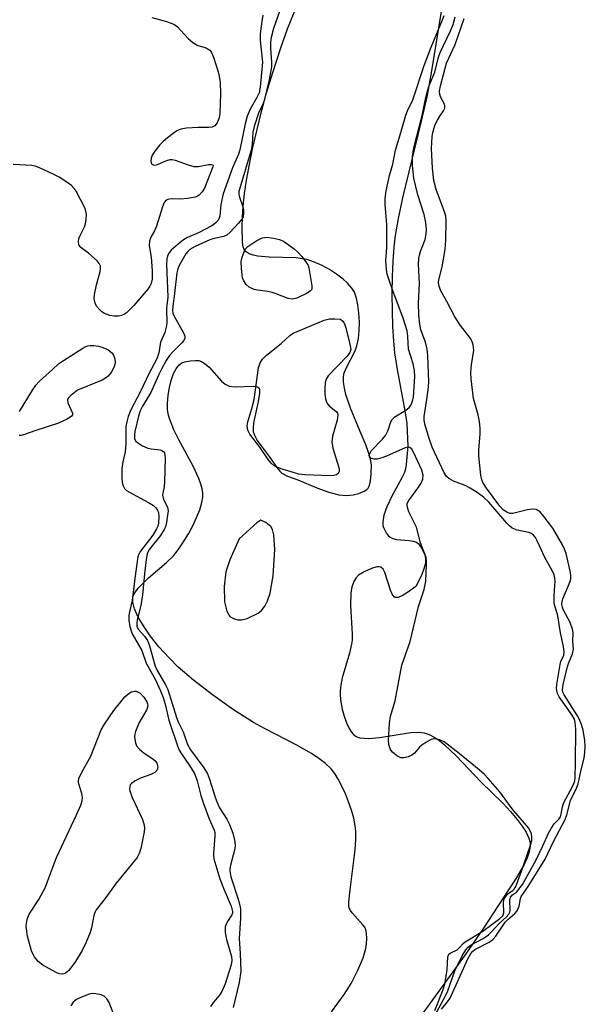
# Model space of a CAD drawing. Units: inches. Extents: x 1303761 to 1309762, y 509449 to 513450.
# Drawn here: x 1304399 to 1304539, y 510632 to 510875 of the extents above; entities that cross this region are included whole.
import ezdxf

# ---------------------------------------------------------------- set-up
doc = ezdxf.new("R2010")
doc.units = ezdxf.units.IN
doc.header["$MEASUREMENT"] = 0
for name, color, linetype in [('HYDRO-Stream Poly Centerlines', 142, 'Continuous'), ('HYDRO-Water Body', 4, 'Continuous'), ('Undefined', 1, 'Continuous')]:
    doc.layers.add(name, color=color, linetype=linetype)

msp = doc.modelspace()

# ---------------------------------------------------------------- linework, layer by layer
at = {"layer": 'HYDRO-Stream Poly Centerlines'}
for points in [[(1304503.71, 510880.61), (1304500.69, 510862.35), (1304499.61, 510856.4), (1304498.26, 510850.35), (1304493.65, 510831.36), (1304492.56, 510826.26), (1304491.84, 510822.04), (1304491.52, 510819.23), (1304491.26, 510815.73), (1304491.09, 510811.94), (1304491.01, 510807.64), (1304491.04, 510803.33), (1304491.16, 510799.49), (1304491.38, 510795.92), (1304491.67, 510793), (1304492.31, 510788.92), (1304494.24, 510778.67), (1304494.7, 510775.5), (1304494.97, 510769.88), (1304494.54, 510765.37), (1304494.37, 510764.31), (1304494.11, 510763.41), (1304493.46, 510762.03), (1304491.01, 510757.51), (1304489.78, 510754.85), (1304489.03, 510752.8), (1304488.72, 510751.18), (1304488.76, 510750.31), (1304488.9, 510749.81), (1304489.61, 510748.47), (1304490.08, 510747.82), (1304490.54, 510747.35), (1304491.21, 510747.02), (1304492.11, 510746.83), (1304495.3, 510746.56), (1304496.29, 510746.4), (1304497.1, 510746.12), (1304497.51, 510745.85), (1304498.12, 510745.1), (1304498.7, 510744.07), (1304499.14, 510742.97), (1304499.36, 510742.03), (1304499.32, 510740.98), (1304498.94, 510739.51), (1304498.29, 510737.9), (1304496.96, 510735.19), (1304494.83, 510733.66), (1304493.55, 510732.88), (1304492.47, 510732.44), (1304491.85, 510732.42), (1304491.53, 510732.62), (1304491.09, 510733.27), (1304490.69, 510734.25), (1304489.28, 510738.6), (1304488.82, 510739.46), (1304488.29, 510739.94), (1304487.85, 510740.04), (1304487.29, 510740), (1304485.94, 510739.62), (1304484.17, 510738.81), (1304482.76, 510737.94), (1304482.06, 510737.25), (1304481.54, 510736.38), (1304481.1, 510735.05), (1304480.86, 510733.53), (1304480.78, 510730.44), (1304481.16, 510723.41), (1304481.13, 510721.92), (1304481.02, 510720.87), (1304480.5, 510718.67), (1304478.72, 510712.55), (1304478.32, 510710.72), (1304478.16, 510709.35), (1304478.18, 510708.21), (1304478.37, 510706.59), (1304478.72, 510704.83), (1304479.21, 510703.07), (1304479.8, 510701.4), (1304480.34, 510700.21), (1304480.91, 510699.23), (1304481.51, 510698.5), (1304482.19, 510698.03), (1304483.06, 510697.74), (1304484.1, 510697.59), (1304485.27, 510697.57), (1304487.91, 510697.82), (1304495.67, 510699.03), (1304497.49, 510699.13), (1304499.01, 510698.98), (1304500.22, 510698.57), (1304501.47, 510697.91), (1304502.75, 510697.03), (1304504.03, 510695.99), (1304506.92, 510693.23), (1304512.99, 510686.82), (1304518.52, 510681.43), (1304520.36, 510679.47), (1304522.05, 510677.49), (1304523.27, 510675.87), (1304524.25, 510674.32), (1304524.93, 510672.86), (1304525.2, 510671.78), (1304525.22, 510670.82), (1304524.97, 510669.47), (1304524.45, 510667.98), (1304523.72, 510666.39), (1304521.62, 510662.73), (1304517.26, 510656.06), (1304513.7, 510650.59), (1304509.12, 510643.97), (1304491.91, 510620.2)], [(1304476.02, 510629.89), (1304479.2, 510634.19), (1304480.88, 510636.92), (1304482.61, 510640.23), (1304483.89, 510643.22), (1304484.58, 510645.55), (1304484.73, 510646.69), (1304484.8, 510648.06), (1304484.73, 510649.39), (1304484.57, 510650.2), (1304484.28, 510650.82), (1304483.84, 510651.45), (1304481.17, 510654.4), (1304480.74, 510655.01), (1304480.46, 510655.59), (1304480.36, 510656.1), (1304480.34, 510657.05), (1304480.64, 510660.06), (1304481.93, 510670.02), (1304482.11, 510672.46), (1304482.1, 510674.58), (1304481.94, 510675.96), (1304481.55, 510677.81), (1304480.99, 510679.8), (1304480.3, 510681.85), (1304479.5, 510683.86), (1304478.64, 510685.77), (1304477.74, 510687.48), (1304476.86, 510688.9), (1304475.95, 510690.03), (1304474.56, 510691.35), (1304472.91, 510692.62), (1304471.06, 510693.86), (1304467.32, 510696), (1304459.5, 510699.99), (1304456.74, 510701.51), (1304451.83, 510704.68), (1304446.63, 510708.35), (1304441.89, 510712), (1304438.1, 510715.24), (1304435.84, 510717.49), (1304433.35, 510720.26), (1304431.19, 510722.98), (1304429.49, 510725.4), (1304428.11, 510727.76), (1304427.29, 510729.65), (1304426.87, 510731.33), (1304426.91, 510732.53), (1304427.07, 510733.05), (1304427.53, 510733.88), (1304428.21, 510734.77), (1304429.07, 510735.69), (1304430.77, 510737.28), (1304435.19, 510741.08), (1304436.93, 510742.79), (1304438.1, 510744.23), (1304439.29, 510745.94), (1304440.64, 510748.17), (1304441.72, 510750.19), (1304442.66, 510752.21), (1304443.42, 510754.17), (1304443.94, 510755.98), (1304444.16, 510757.32), (1304444.16, 510758.3), (1304444.02, 510759.35), (1304443.73, 510760.46), (1304443.22, 510761.91), (1304441.79, 510764.98), (1304438.26, 510771.44), (1304437, 510773.99), (1304435.93, 510776.73), (1304435.63, 510777.88), (1304435.46, 510778.98), (1304435.43, 510780.46), (1304435.6, 510782.54), (1304435.91, 510784.39), (1304436.37, 510786.2), (1304436.97, 510787.87), (1304437.56, 510789.02), (1304438.23, 510789.92), (1304438.98, 510790.53), (1304439.72, 510790.81), (1304441.04, 510791.06), (1304442.41, 510791.15), (1304443.25, 510791.1), (1304443.88, 510790.9), (1304444.81, 510790.3), (1304445.73, 510789.44), (1304448.81, 510786.02), (1304449.75, 510785.25), (1304450.71, 510784.78), (1304452.25, 510784.63), (1304456.7, 510784.78), (1304457.73, 510784.59), (1304458.15, 510784.24), (1304458.25, 510783.83), (1304458.21, 510782.91), (1304457.79, 510780.52), (1304456.77, 510775.71), (1304456.64, 510774.48), (1304456.69, 510773.44), (1304456.96, 510772.59), (1304457.66, 510771.32), (1304460.61, 510767.31), (1304462.49, 510764.61), (1304463.28, 510763.68), (1304463.78, 510763.22), (1304465.14, 510762.51), (1304467.69, 510761.56), (1304472.42, 510759.6), (1304475.37, 510758.52), (1304477.86, 510757.87), (1304479.79, 510757.68), (1304481.38, 510757.87), (1304482.83, 510758.23), (1304484.12, 510758.73), (1304484.81, 510759.18), (1304485.12, 510759.54), (1304485.36, 510760.04), (1304485.71, 510761.28), (1304485.91, 510763.08), (1304485.92, 510765.32), (1304485.71, 510766.73), (1304485.25, 510768.31), (1304484.53, 510770.27), (1304483.17, 510773.52), (1304480.79, 510779.3), (1304479.64, 510782.68), (1304479.24, 510784.29), (1304479.02, 510785.78), (1304478.99, 510786.86), (1304479.12, 510787.81), (1304479.7, 510789.24), (1304481.94, 510793.48), (1304482.36, 510794.77), (1304482.71, 510796.55), (1304482.92, 510798.52), (1304482.97, 510800.57), (1304482.85, 510802.95), (1304482.6, 510804.87), (1304482.22, 510806.58), (1304481.72, 510808), (1304481.12, 510809), (1304480.02, 510810.28), (1304478.9, 510811.28), (1304477.3, 510812.5), (1304475.55, 510813.61), (1304473.74, 510814.6), (1304471.63, 510815.54), (1304470.01, 510816.08), (1304468.89, 510816.31), (1304467.28, 510816.49), (1304460.59, 510816.71), (1304457.85, 510816.95), (1304456.68, 510817.19), (1304455.69, 510817.52), (1304454.93, 510817.98), (1304454.44, 510818.59), (1304454.22, 510819.24), (1304454.05, 510820.44), (1304453.95, 510824.11), (1304453.98, 510826.63), (1304454.16, 510829.33), (1304454.52, 510832.48), (1304455.01, 510835.72), (1304456.52, 510843.5), (1304458.7, 510852.73), (1304459.9, 510857.16), (1304461.57, 510862.66), (1304463.48, 510868.49), (1304465.14, 510873.17), (1304467.38, 510878.64)]]:
    msp.add_lwpolyline(points, dxfattribs=at)
msp.add_lwpolyline([(1304457.57, 510750.93), (1304453.17, 510746.98), (1304450.88, 510741.8), (1304449.88, 510738.78), (1304449.48, 510735.14), (1304449.58, 510731.37), (1304450.11, 510729.06), (1304450.85, 510727.74), (1304451.8, 510727.26), (1304452.89, 510726.96), (1304453.79, 510726.95), (1304455.15, 510727.26), (1304457.93, 510728.55), (1304458.73, 510729.19), (1304459.56, 510730.28), (1304460.23, 510731.65), (1304460.85, 510733.56), (1304461.59, 510737.83), (1304462, 510744.32), (1304461.8, 510747.96), (1304461.45, 510749.24), (1304461.04, 510749.99), (1304459.8, 510751.05), (1304458.52, 510751.56)], close=True, dxfattribs=at)
at = {"layer": 'HYDRO-Water Body'}
for points in [[(1304503.71, 510880.61, 0), (1304500.69, 510862.35, 0), (1304499.61, 510856.4, 0), (1304498.26, 510850.35, 0), (1304493.65, 510831.36, 0), (1304492.56, 510826.26, 0), (1304491.84, 510822.04, 0), (1304491.52, 510819.23, 0), (1304491.26, 510815.73, 0), (1304491.09, 510811.94, 0), (1304491.01, 510807.64, 0), (1304491.04, 510803.33, 0), (1304491.16, 510799.49, 0), (1304491.38, 510795.92, 0), (1304491.67, 510793, 0), (1304492.31, 510788.92, 0), (1304494.24, 510778.67, 0), (1304494.7, 510775.5, 0), (1304494.97, 510769.88, 0), (1304494.54, 510765.37, 0), (1304494.37, 510764.31, 0), (1304494.11, 510763.41, 0), (1304493.46, 510762.03, 0), (1304491.01, 510757.51, 0), (1304489.78, 510754.85, 0), (1304489.03, 510752.8, 0), (1304488.72, 510751.18, 0), (1304488.76, 510750.31, 0), (1304488.9, 510749.81, 0), (1304489.61, 510748.47, 0), (1304490.08, 510747.82, 0), (1304490.54, 510747.35, 0), (1304491.21, 510747.02, 0), (1304492.11, 510746.83, 0), (1304495.3, 510746.56, 0), (1304496.29, 510746.4, 0), (1304497.1, 510746.12, 0), (1304497.51, 510745.85, 0), (1304498.12, 510745.1, 0), (1304498.7, 510744.07, 0), (1304499.14, 510742.97, 0), (1304499.36, 510742.03, 0), (1304499.32, 510740.98, 0), (1304498.94, 510739.51, 0), (1304498.29, 510737.9, 0), (1304496.96, 510735.19, 0), (1304494.83, 510733.66, 0), (1304493.55, 510732.88, 0), (1304492.47, 510732.44, 0), (1304491.85, 510732.42, 0), (1304491.53, 510732.62, 0), (1304491.09, 510733.27, 0), (1304490.69, 510734.25, 0), (1304489.28, 510738.6, 0), (1304488.82, 510739.46, 0), (1304488.29, 510739.94, 0), (1304487.85, 510740.04, 0), (1304487.29, 510740, 0), (1304485.94, 510739.62, 0), (1304484.17, 510738.81, 0), (1304482.76, 510737.94, 0), (1304482.06, 510737.25, 0), (1304481.54, 510736.38, 0), (1304481.1, 510735.05, 0), (1304480.86, 510733.53, 0), (1304480.78, 510730.44, 0), (1304481.16, 510723.41, 0), (1304481.13, 510721.92, 0), (1304481.02, 510720.87, 0), (1304480.5, 510718.67, 0), (1304478.72, 510712.55, 0), (1304478.32, 510710.72, 0), (1304478.16, 510709.35, 0), (1304478.18, 510708.21, 0), (1304478.37, 510706.59, 0), (1304478.72, 510704.83, 0), (1304479.21, 510703.07, 0), (1304479.8, 510701.4, 0), (1304480.34, 510700.21, 0), (1304480.91, 510699.23, 0), (1304481.51, 510698.5, 0), (1304482.19, 510698.03, 0), (1304483.06, 510697.74, 0), (1304484.1, 510697.59, 0), (1304485.27, 510697.57, 0), (1304487.91, 510697.82, 0), (1304495.67, 510699.03, 0), (1304497.49, 510699.13, 0), (1304499.01, 510698.98, 0), (1304500.22, 510698.57, 0), (1304501.47, 510697.91, 0), (1304502.75, 510697.03, 0), (1304504.03, 510695.99, 0), (1304506.92, 510693.23, 0), (1304512.99, 510686.82, 0), (1304518.52, 510681.43, 0), (1304520.36, 510679.47, 0), (1304522.05, 510677.49, 0), (1304523.27, 510675.87, 0), (1304524.25, 510674.32, 0), (1304524.93, 510672.86, 0), (1304525.2, 510671.78, 0), (1304525.22, 510670.82, 0), (1304524.97, 510669.47, 0), (1304524.45, 510667.98, 0), (1304523.72, 510666.39, 0), (1304521.62, 510662.73, 0), (1304517.26, 510656.06, 0), (1304513.7, 510650.59, 0), (1304509.12, 510643.97, 0), (1304491.91, 510620.2, 0)], [(1304476.02, 510629.89, 0), (1304479.2, 510634.19, 0), (1304480.88, 510636.92, 0), (1304482.61, 510640.23, 0), (1304483.89, 510643.22, 0), (1304484.58, 510645.55, 0), (1304484.73, 510646.69, 0), (1304484.8, 510648.06, 0), (1304484.73, 510649.39, 0), (1304484.57, 510650.2, 0), (1304484.28, 510650.82, 0), (1304483.84, 510651.45, 0), (1304481.17, 510654.4, 0), (1304480.74, 510655.01, 0), (1304480.46, 510655.59, 0), (1304480.36, 510656.1, 0), (1304480.34, 510657.05, 0), (1304480.64, 510660.06, 0), (1304481.93, 510670.02, 0), (1304482.11, 510672.46, 0), (1304482.1, 510674.58, 0), (1304481.94, 510675.96, 0), (1304481.55, 510677.81, 0), (1304480.99, 510679.8, 0), (1304480.3, 510681.85, 0), (1304479.5, 510683.86, 0), (1304478.64, 510685.77, 0), (1304477.74, 510687.48, 0), (1304476.86, 510688.9, 0), (1304475.95, 510690.03, 0), (1304474.56, 510691.35, 0), (1304472.91, 510692.62, 0), (1304471.06, 510693.86, 0), (1304467.32, 510696, 0), (1304459.5, 510699.99, 0), (1304456.74, 510701.51, 0), (1304451.83, 510704.68, 0), (1304446.63, 510708.35, 0), (1304441.89, 510712, 0), (1304438.1, 510715.24, 0), (1304435.84, 510717.49, 0), (1304433.35, 510720.26, 0), (1304431.19, 510722.98, 0), (1304429.49, 510725.4, 0), (1304428.11, 510727.76, 0), (1304427.29, 510729.65, 0), (1304426.87, 510731.33, 0), (1304426.91, 510732.53, 0), (1304427.07, 510733.05, 0), (1304427.53, 510733.88, 0), (1304428.21, 510734.77, 0), (1304429.07, 510735.69, 0), (1304430.77, 510737.28, 0), (1304435.19, 510741.08, 0), (1304436.93, 510742.79, 0), (1304438.1, 510744.23, 0), (1304439.29, 510745.94, 0), (1304440.64, 510748.17, 0), (1304441.72, 510750.19, 0), (1304442.66, 510752.21, 0), (1304443.42, 510754.17, 0), (1304443.94, 510755.98, 0), (1304444.16, 510757.32, 0), (1304444.16, 510758.3, 0), (1304444.02, 510759.35, 0), (1304443.73, 510760.46, 0), (1304443.22, 510761.91, 0), (1304441.79, 510764.98, 0), (1304438.26, 510771.44, 0), (1304437, 510773.99, 0), (1304435.93, 510776.73, 0), (1304435.63, 510777.88, 0), (1304435.46, 510778.98, 0), (1304435.43, 510780.46, 0), (1304435.6, 510782.54, 0), (1304435.91, 510784.39, 0), (1304436.37, 510786.2, 0), (1304436.97, 510787.87, 0), (1304437.56, 510789.02, 0), (1304438.23, 510789.92, 0), (1304438.98, 510790.53, 0), (1304439.72, 510790.81, 0), (1304441.04, 510791.06, 0), (1304442.41, 510791.15, 0), (1304443.25, 510791.1, 0), (1304443.88, 510790.9, 0), (1304444.81, 510790.3, 0), (1304445.73, 510789.44, 0), (1304448.81, 510786.02, 0), (1304449.75, 510785.25, 0), (1304450.71, 510784.78, 0), (1304452.25, 510784.63, 0), (1304456.7, 510784.78, 0), (1304457.73, 510784.59, 0), (1304458.15, 510784.24, 0), (1304458.25, 510783.83, 0), (1304458.21, 510782.91, 0), (1304457.79, 510780.52, 0), (1304456.77, 510775.71, 0), (1304456.64, 510774.48, 0), (1304456.69, 510773.44, 0), (1304456.96, 510772.59, 0), (1304457.66, 510771.32, 0), (1304460.61, 510767.31, 0), (1304462.49, 510764.61, 0), (1304463.28, 510763.68, 0), (1304463.78, 510763.22, 0), (1304465.14, 510762.51, 0), (1304467.69, 510761.56, 0), (1304472.42, 510759.6, 0), (1304475.37, 510758.52, 0), (1304477.86, 510757.87, 0), (1304479.79, 510757.68, 0), (1304481.38, 510757.87, 0), (1304482.83, 510758.23, 0), (1304484.12, 510758.73, 0), (1304484.81, 510759.18, 0), (1304485.12, 510759.54, 0), (1304485.36, 510760.04, 0), (1304485.71, 510761.28, 0), (1304485.91, 510763.08, 0), (1304485.92, 510765.32, 0), (1304485.71, 510766.73, 0), (1304485.25, 510768.31, 0), (1304484.53, 510770.27, 0), (1304483.17, 510773.52, 0), (1304480.79, 510779.3, 0), (1304479.64, 510782.68, 0), (1304479.24, 510784.29, 0), (1304479.02, 510785.78, 0), (1304478.99, 510786.86, 0), (1304479.12, 510787.81, 0), (1304479.7, 510789.24, 0), (1304481.94, 510793.48, 0), (1304482.36, 510794.77, 0), (1304482.71, 510796.55, 0), (1304482.92, 510798.52, 0), (1304482.97, 510800.57, 0), (1304482.85, 510802.95, 0), (1304482.6, 510804.87, 0), (1304482.22, 510806.58, 0), (1304481.72, 510808, 0), (1304481.12, 510809, 0), (1304480.02, 510810.28, 0), (1304478.9, 510811.28, 0), (1304477.3, 510812.5, 0), (1304475.55, 510813.61, 0), (1304473.74, 510814.6, 0), (1304471.63, 510815.54, 0), (1304470.01, 510816.08, 0), (1304468.89, 510816.31, 0), (1304467.28, 510816.49, 0), (1304460.59, 510816.71, 0), (1304457.85, 510816.95, 0), (1304456.68, 510817.19, 0), (1304455.69, 510817.52, 0), (1304454.93, 510817.98, 0), (1304454.44, 510818.59, 0), (1304454.22, 510819.24, 0), (1304454.05, 510820.44, 0), (1304453.95, 510824.11, 0), (1304453.98, 510826.63, 0), (1304454.16, 510829.33, 0), (1304454.52, 510832.48, 0), (1304455.01, 510835.72, 0), (1304456.52, 510843.5, 0), (1304458.7, 510852.73, 0), (1304459.9, 510857.16, 0), (1304461.57, 510862.66, 0), (1304463.48, 510868.49, 0), (1304465.14, 510873.17, 0), (1304467.38, 510878.64, 0)]]:
    msp.add_polyline3d(points, dxfattribs=at)
msp.add_polyline3d([(1304452.89, 510726.96, 0), (1304453.79, 510726.95, 0), (1304455.15, 510727.26, 0), (1304457.93, 510728.55, 0), (1304458.73, 510729.19, 0), (1304459.56, 510730.28, 0), (1304460.23, 510731.65, 0), (1304460.85, 510733.56, 0), (1304461.59, 510737.83, 0), (1304462, 510744.32, 0), (1304461.8, 510747.96, 0), (1304461.45, 510749.24, 0), (1304461.04, 510749.99, 0), (1304459.8, 510751.05, 0), (1304458.52, 510751.56, 0), (1304457.57, 510750.93, 0), (1304453.17, 510746.98, 0), (1304450.88, 510741.8, 0), (1304449.88, 510738.78, 0), (1304449.48, 510735.14, 0), (1304449.58, 510731.37, 0), (1304450.11, 510729.06, 0), (1304450.85, 510727.74, 0), (1304451.8, 510727.26, 0)], close=True, dxfattribs=at)
at = {"layer": 'Undefined'}
for points, elevation in [([(1304464.14, 510880.32), (1304461.68, 510873.27), (1304461.13, 510871.07), (1304460.97, 510869.92), (1304460.91, 510868.44), (1304461.18, 510864.89), (1304461.18, 510863.82), (1304460.99, 510862.36), (1304460.63, 510860.62), (1304459.38, 510855.49), (1304459.1, 510854.74), (1304457.99, 510852.36), (1304456.87, 510849.01), (1304456.61, 510847.6), (1304456.41, 510844.64), (1304456.19, 510843.21), (1304453.15, 510832.97), (1304453.09, 510832.32), (1304453.16, 510831.79), (1304454.07, 510829.14), (1304454.26, 510828.32), (1304454.3, 510827.5), (1304454.16, 510826.71), (1304453.75, 510825.98), (1304453.01, 510825.08), (1304451, 510822.91), (1304450.14, 510822.17), (1304449.39, 510821.83), (1304447.01, 510821.34), (1304445.97, 510820.99), (1304442.3, 510819.34), (1304441.01, 510818.58), (1304440.52, 510818.12), (1304440.02, 510817.48), (1304438.37, 510814.63), (1304438.01, 510813.83), (1304437.77, 510812.85), (1304437.21, 510807.66), (1304436.76, 510804.6), (1304436.7, 510803.49), (1304436.81, 510802.85), (1304437.13, 510802.05), (1304439.44, 510797.92), (1304439.71, 510797.15), (1304439.72, 510796.61), (1304439.49, 510796.06), (1304439.01, 510795.45), (1304436.67, 510793.2), (1304435.91, 510792.32), (1304435.14, 510791.13), (1304434.03, 510789.17), (1304433.29, 510787.66), (1304431.35, 510783.15), (1304429.3, 510779.8), (1304428.72, 510778.66), (1304428.29, 510777.31), (1304427.38, 510773.53), (1304427.25, 510772.66), (1304427.32, 510771.8), (1304427.57, 510771.24), (1304428.11, 510770.7), (1304429.29, 510769.99), (1304430.57, 510769.43), (1304431.38, 510769.24), (1304433.6, 510768.99), (1304434.09, 510768.86), (1304434.46, 510768.62), (1304434.7, 510768.26), (1304434.82, 510767.77), (1304434.86, 510766.95), (1304434.71, 510761.04), (1304434.62, 510759.87), (1304434.27, 510758.26), (1304434.23, 510757.76), (1304434.48, 510756.67), (1304435.45, 510754.77), (1304435.58, 510753.94), (1304435.48, 510752.8), (1304435.18, 510751.05), (1304434.92, 510749.91), (1304434.67, 510749.24), (1304433.74, 510747.83), (1304431.04, 510744.45), (1304430.68, 510743.82), (1304430.46, 510743.22), (1304430.19, 510741.84), (1304429.74, 510738.28), (1304429.29, 510733.14), (1304428.84, 510730.48), (1304427.95, 510726.92), (1304427.85, 510726.12), (1304427.89, 510725.35), (1304428.22, 510724.62), (1304429.83, 510722.83), (1304430.49, 510721.81), (1304430.97, 510720.47), (1304432.37, 510715.46), (1304432.86, 510714.4), (1304434.94, 510710.83), (1304435.5, 510709.65), (1304437.7, 510702.77), (1304438.12, 510701.7), (1304439.3, 510699.23), (1304440.39, 510696.08), (1304441.11, 510694.78), (1304444.45, 510690.25), (1304445.38, 510688.81), (1304445.89, 510687.51), (1304447.26, 510683.04), (1304447.75, 510681.67), (1304448.36, 510680.41), (1304450.12, 510677.55), (1304450.79, 510676.26), (1304451.6, 510674.12), (1304452.09, 510672.04), (1304452.17, 510671.01), (1304452.08, 510669.94), (1304451.06, 510666.18), (1304450.91, 510665.32), (1304450.9, 510664.75), (1304451.15, 510663.33), (1304453.06, 510657.49), (1304453.5, 510655.46), (1304453.54, 510653.07), (1304453.19, 510648.05), (1304453.47, 510644.35), (1304453.58, 510639.93), (1304453.21, 510637.17), (1304451.75, 510630.99)], 270), ([(1304459.09, 510876.58), (1304458.78, 510875.03), (1304458.53, 510873.3), (1304458.41, 510871.89), (1304458.42, 510870.3), (1304459.01, 510864.93), (1304458.39, 510858.74), (1304458.12, 510857.4), (1304457.6, 510856.17), (1304455.9, 510853.32), (1304455.2, 510851.62), (1304454.71, 510849.7), (1304453.39, 510843.23), (1304453, 510842.15), (1304451.51, 510838.84), (1304449.22, 510832.4), (1304448.68, 510829.7), (1304448.38, 510826.92), (1304448.05, 510825.94), (1304447.42, 510825.15), (1304446.44, 510824.47), (1304443.1, 510822.74), (1304440.44, 510821.55), (1304439.41, 510820.98), (1304438.08, 510819.92), (1304436.39, 510818.39), (1304435.84, 510817.75), (1304435.45, 510817), (1304435.26, 510816.25), (1304435.19, 510814.98), (1304435.55, 510806.78), (1304435.19, 510804.03), (1304435.29, 510800.39), (1304435.16, 510799.34), (1304434.77, 510798.05), (1304433.73, 510795.63), (1304433.28, 510792.99), (1304432.84, 510791.56), (1304430.84, 510787.81), (1304428.8, 510783.45), (1304426.41, 510778.86), (1304425.71, 510777.27), (1304425.35, 510775.89), (1304425.16, 510774.76), (1304425.1, 510770.59), (1304424.95, 510768.54), (1304424.36, 510766.03), (1304424.19, 510764.41), (1304424.19, 510762.11), (1304424.27, 510760.95), (1304424.45, 510760.11), (1304424.8, 510759.43), (1304425.28, 510758.97), (1304425.89, 510758.57), (1304430.78, 510755.97), (1304431.95, 510755.23), (1304432.52, 510754.69), (1304432.96, 510754.07), (1304433.22, 510753.37), (1304433.35, 510752.61), (1304433.23, 510750.84), (1304433.04, 510750.07), (1304432.77, 510749.42), (1304431.83, 510747.91), (1304428.81, 510743.92), (1304428.39, 510743.2), (1304428.14, 510742.51), (1304427.37, 510737.14), (1304426.71, 510731.72), (1304426.03, 510728.88), (1304425.9, 510728.02), (1304425.88, 510726.86), (1304426.15, 510725.23), (1304426.43, 510724.17), (1304426.72, 510723.44), (1304429.1, 510719.34), (1304430.16, 510716.16), (1304432.52, 510712.03), (1304433.72, 510709.34), (1304434.38, 510707.68), (1304434.89, 510706.06), (1304435.8, 510702.05), (1304438, 510695.48), (1304438.34, 510694.69), (1304438.88, 510693.73), (1304440.94, 510690.9), (1304442.2, 510688.71), (1304442.76, 510687.09), (1304443.73, 510683.42), (1304444.35, 510681.49), (1304445.73, 510677.69), (1304447.04, 510674.84), (1304447.15, 510674.31), (1304447.19, 510673.48), (1304446.82, 510669.11), (1304446.82, 510668.53), (1304446.94, 510667.74), (1304448.37, 510662.85), (1304449.47, 510660.09), (1304451.19, 510656.08), (1304451.57, 510654.76), (1304451.56, 510654.33), (1304451.42, 510653.91), (1304450.29, 510652.25), (1304450.02, 510651.74), (1304449.77, 510650.94), (1304449.7, 510650.39), (1304449.75, 510649.54), (1304450.1, 510647.82), (1304451.3, 510643.61), (1304451.37, 510642.62), (1304451.2, 510641.54), (1304449.76, 510636.83), (1304448.94, 510634.92), (1304448.36, 510634.01), (1304446.88, 510632.32), (1304446.08, 510631.23)], 272), ([(1304501.6, 510630.23), (1304503.66, 510635.41), (1304504.08, 510636.76), (1304504.39, 510638.16), (1304504.72, 510640.38), (1304504.83, 510643.48), (1304505.07, 510644.14), (1304505.44, 510644.44), (1304507.14, 510645.26), (1304507.74, 510645.78), (1304508.61, 510646.78), (1304509.15, 510647.23), (1304513.47, 510649.82), (1304515.7, 510651.53), (1304517.75, 510652.97), (1304518.47, 510653.69), (1304518.69, 510654.41), (1304518.59, 510656.89), (1304518.74, 510657.66), (1304519.1, 510658.33), (1304519.57, 510658.92), (1304520.13, 510659.41), (1304520.94, 510659.89), (1304521.27, 510660.26), (1304521.64, 510660.94), (1304523.06, 510664.67), (1304525.33, 510671.17), (1304525.61, 510672.31), (1304525.67, 510673.16), (1304525.53, 510673.96), (1304525.25, 510674.73), (1304524.83, 510675.44), (1304520.77, 510680.11), (1304517.7, 510684.33), (1304514.87, 510687.63), (1304513.87, 510688.68), (1304512.57, 510689.82), (1304507.63, 510693.84), (1304503.92, 510696.68), (1304502.9, 510697.21), (1304502.15, 510697.41), (1304501.38, 510697.44), (1304500.75, 510697.27), (1304499.39, 510696.53), (1304498.42, 510695.9), (1304497.82, 510695.36), (1304496.56, 510693.95), (1304495.97, 510693.45), (1304495, 510692.97), (1304493.97, 510692.72), (1304493.21, 510692.78), (1304492.25, 510693.27), (1304491.16, 510694.14), (1304490.81, 510694.55), (1304490.56, 510695.01), (1304490.24, 510696.03), (1304490.13, 510697.16), (1304490.42, 510701.3), (1304490.65, 510703.05), (1304491.77, 510706.83), (1304493.49, 510715.69), (1304495.53, 510721.52), (1304497.59, 510730.2), (1304498.96, 510734.45), (1304499.4, 510736.52), (1304499.6, 510740.61), (1304499.58, 510741.47), (1304499.45, 510742.31), (1304498.05, 510746.01), (1304497.09, 510749.82), (1304495.23, 510753.64), (1304494.91, 510754.44), (1304494.74, 510755.24), (1304494.81, 510755.74), (1304495.16, 510756.46), (1304497.45, 510759.49), (1304498.24, 510760.73), (1304498.68, 510761.77), (1304498.77, 510762.75), (1304498.41, 510763.96), (1304496.33, 510768.46), (1304495.92, 510769.17), (1304495.46, 510769.58), (1304495.06, 510769.66), (1304494.31, 510769.51), (1304489.68, 510767.43), (1304488.53, 510767.03), (1304487.37, 510766.73), (1304486.53, 510766.67), (1304485.89, 510766.85), (1304485.47, 510767.22), (1304485.39, 510767.64), (1304485.5, 510768.11), (1304485.95, 510768.8), (1304488.69, 510771.63), (1304489.4, 510772.56), (1304490.04, 510773.85), (1304490.62, 510775.72), (1304490.97, 510776.42), (1304491.76, 510777.15), (1304494.43, 510778.79), (1304495.28, 510779.49), (1304495.59, 510779.91), (1304495.96, 510780.63), (1304496.19, 510781.35), (1304496.31, 510782.07), (1304496.64, 510787.16), (1304496.6, 510788.62), (1304496.25, 510790.28), (1304495.15, 510793.93), (1304494.94, 510797.06), (1304494.75, 510798.45), (1304493.81, 510801.6), (1304491.38, 510807.94), (1304490.39, 510810.77), (1304489.86, 510812.48), (1304489.64, 510813.62), (1304489.48, 510815.89), (1304489.71, 510819.04), (1304489.75, 510824.69), (1304489.35, 510829.83), (1304489.35, 510831.18), (1304489.57, 510833.13), (1304490.37, 510836.89), (1304491.2, 510839.75), (1304491.92, 510843.14), (1304493.08, 510846.95), (1304494.43, 510851.85), (1304494.84, 510852.94), (1304496.17, 510855.67), (1304498.96, 510864.11), (1304500.72, 510868.65), (1304503.55, 510875.45), (1304503.91, 510876.48)], 270), ([(1304502.15, 510629.92), (1304504.28, 510633.85), (1304504.86, 510635.11), (1304506.6, 510640.06), (1304508.37, 510643.78), (1304509.31, 510645.25), (1304509.86, 510645.86), (1304510.63, 510646.45), (1304513.56, 510648.05), (1304514.94, 510648.97), (1304515.56, 510649.57), (1304517.52, 510651.77), (1304519.26, 510653.31), (1304519.96, 510654.1), (1304520.16, 510654.56), (1304520.24, 510655.08), (1304520.21, 510657.56), (1304520.39, 510658.3), (1304520.86, 510658.89), (1304521.81, 510659.55), (1304522.18, 510659.91), (1304523.3, 510661.44), (1304526.65, 510667.38), (1304528.39, 510670.97), (1304529.76, 510674.08), (1304530.4, 510675.29), (1304531.14, 510676.43), (1304532.31, 510677.62), (1304532.71, 510678.17), (1304532.94, 510678.84), (1304533.23, 510680.66), (1304533.56, 510681.7), (1304535.65, 510685.46), (1304536.07, 510686.37), (1304536.25, 510687.04), (1304536.35, 510687.87), (1304536.46, 510691.55), (1304536.5, 510699.85), (1304536.37, 510701.54), (1304536.17, 510702.31), (1304535.66, 510703.34), (1304532.39, 510707.89), (1304532.03, 510708.69), (1304531.77, 510709.82), (1304531.81, 510710.95), (1304532.2, 510712.87), (1304532.62, 510715.85), (1304532.84, 510716.64), (1304533.56, 510718.21), (1304533.67, 510718.95), (1304533.5, 510720.3), (1304532.75, 510723.73), (1304532.08, 510727.9), (1304531.2, 510731), (1304531.17, 510733.01), (1304531.42, 510736.5), (1304531.36, 510737.29), (1304531.14, 510738.05), (1304530.65, 510739.09), (1304528.97, 510742.15), (1304527, 510746.5), (1304526.56, 510747.26), (1304526.03, 510747.87), (1304525.39, 510748.34), (1304524.89, 510748.55), (1304522, 510749.08), (1304520.76, 510749.64), (1304520.09, 510750.17), (1304519.47, 510750.81), (1304514.98, 510756.07), (1304513.71, 510757.29), (1304512.08, 510758.46), (1304510.39, 510759.54), (1304509.14, 510760.14), (1304506.28, 510761.21), (1304505.09, 510761.88), (1304504.51, 510762.41), (1304503.94, 510763.3), (1304501, 510769.67), (1304500.35, 510771.53), (1304499.17, 510775.39), (1304498.97, 510776.46), (1304498.98, 510777.26), (1304499.66, 510781.44), (1304500.05, 510784.5), (1304500.13, 510785.91), (1304500.08, 510787.95), (1304499.89, 510792.34), (1304499.71, 510793.88), (1304499.3, 510795.61), (1304498.19, 510798.67), (1304497.92, 510800.11), (1304497.64, 510802.44), (1304497.6, 510805.3), (1304497.85, 510810.18), (1304497.62, 510814.94), (1304497.69, 510816.34), (1304497.83, 510817.19), (1304498.17, 510818.3), (1304499.25, 510821.08), (1304499.52, 510822.44), (1304499.57, 510823.55), (1304499.39, 510825.25), (1304499.03, 510827.21), (1304497.44, 510832.1), (1304496.4, 510836.22), (1304496.08, 510839.37), (1304496.07, 510841.63), (1304496.4, 510843.76), (1304498.55, 510852.09), (1304499.38, 510856.24), (1304499.79, 510857.89), (1304500.25, 510859.2), (1304501.64, 510862.5), (1304502.56, 510866.23), (1304502.92, 510867.31), (1304505.53, 510872.71), (1304506.14, 510874.27), (1304506.7, 510876.14)], 272), ([(1304503.32, 510630.53), (1304504.8, 510632.35), (1304505.43, 510633.3), (1304509.83, 510643.02), (1304510.5, 510644.3), (1304510.92, 510644.82), (1304511.52, 510645.3), (1304515.04, 510647.14), (1304515.96, 510647.77), (1304516.72, 510648.65), (1304519.07, 510652.09), (1304519.72, 510652.77), (1304521.45, 510654.26), (1304521.99, 510654.89), (1304522.5, 510656.08), (1304522.84, 510657.94), (1304523.03, 510658.42), (1304524.71, 510660.89), (1304528.92, 510667.64), (1304531.04, 510672.01), (1304533.89, 510677.5), (1304534.32, 510678.69), (1304535.2, 510682.24), (1304536.71, 510685.26), (1304537.1, 510686.32), (1304537.84, 510689.81), (1304538.57, 510692.71), (1304538.8, 510694.2), (1304538.88, 510695.57), (1304538.74, 510697.02), (1304538.32, 510699.62), (1304537.9, 510701.03), (1304537.36, 510702.4), (1304536.94, 510703.19), (1304533.62, 510708.39), (1304533.34, 510709.02), (1304533.24, 510709.52), (1304533.39, 510710.95), (1304534.36, 510715.02), (1304534.7, 510716.12), (1304535.73, 510718.5), (1304535.92, 510719.66), (1304535.8, 510721.52), (1304535.86, 510723.79), (1304535.73, 510724.64), (1304535.13, 510726.27), (1304533.43, 510729.48), (1304533.22, 510730.02), (1304533.08, 510730.69), (1304533.11, 510731.38), (1304533.29, 510732.12), (1304534.91, 510735.84), (1304535.19, 510736.64), (1304535.29, 510737.2), (1304535.3, 510737.78), (1304535.19, 510738.61), (1304534.1, 510743.35), (1304533.71, 510744.4), (1304533.2, 510745.45), (1304530.8, 510749.6), (1304528.73, 510752.44), (1304527.59, 510753.71), (1304527.16, 510754), (1304526.7, 510754.19), (1304525.69, 510754.33), (1304524.58, 510754.15), (1304520.96, 510753.27), (1304520.2, 510753.27), (1304519.42, 510753.53), (1304518.56, 510754.16), (1304517.76, 510755.02), (1304514.41, 510759.49), (1304513.52, 510760.88), (1304513.25, 510761.56), (1304513.01, 510762.7), (1304512.53, 510767.52), (1304512.53, 510768.89), (1304512.84, 510772.95), (1304512.82, 510774.26), (1304512.67, 510776), (1304512.39, 510777.7), (1304511.16, 510781.69), (1304510.6, 510786.58), (1304510.57, 510788.02), (1304510.69, 510790.01), (1304511.25, 510793.69), (1304511.13, 510795), (1304510.91, 510795.76), (1304510.53, 510796.45), (1304507.97, 510799.75), (1304506.59, 510801.96), (1304504.61, 510805.72), (1304503.05, 510808.48), (1304502.59, 510809.73), (1304502.53, 510810.47), (1304502.59, 510811.04), (1304503.46, 510814.28), (1304504.15, 510818.56), (1304504.32, 510820.89), (1304504.45, 510825.64), (1304504.33, 510826.81), (1304504.06, 510827.95), (1304502, 510833.45), (1304501.4, 510835.64), (1304501.05, 510838.73), (1304500.83, 510843.61), (1304500.97, 510846.56), (1304501.13, 510847.56), (1304501.44, 510848.7), (1304501.74, 510849.53), (1304502.26, 510850.6), (1304502.88, 510851.62), (1304503.8, 510852.9), (1304504.08, 510853.6), (1304504.1, 510854.11), (1304503.99, 510854.6), (1304503.13, 510856.2), (1304502.85, 510856.99), (1304502.79, 510857.79), (1304503, 510859.1), (1304504.53, 510864.72), (1304506.66, 510869.37), (1304508.92, 510875.73)], 274), ([(1304398.79, 510778.5), (1304402.03, 510783.8), (1304402.86, 510785.02), (1304403.73, 510785.98), (1304406.97, 510788.92), (1304408.51, 510790.26), (1304409.71, 510791.12), (1304414.47, 510794.19), (1304415.24, 510794.6), (1304415.77, 510794.78), (1304416.32, 510794.85), (1304417.18, 510794.82), (1304418.34, 510794.66), (1304419.16, 510794.45), (1304420.65, 510793.81), (1304421.65, 510793), (1304421.97, 510792.57), (1304422.34, 510791.79), (1304422.53, 510790.96), (1304422.5, 510790.42), (1304422.29, 510789.63), (1304421.95, 510788.87), (1304421.49, 510788.14), (1304420.74, 510787.25), (1304420.07, 510786.7), (1304419.29, 510786.28), (1304413.21, 510783.76), (1304411.53, 510782.45), (1304410.9, 510781.79), (1304410.72, 510781.37), (1304410.77, 510780.65), (1304411.95, 510778.05), (1304411.96, 510777.65), (1304411.73, 510777.3), (1304410.62, 510776.57), (1304408.48, 510775.59), (1304402.65, 510773.71), (1304400.04, 510772.78), (1304399.25, 510772.58), (1304398.74, 510772.56)], 274), ([(1304422.93, 510627.27), (1304421, 510632.18), (1304420.45, 510633.09), (1304419.76, 510633.77), (1304419.04, 510634.09), (1304417.69, 510634.37), (1304416.87, 510634.4), (1304416.05, 510634.23), (1304414.17, 510633.54), (1304412.9, 510632.93), (1304412.08, 510632.26), (1304411.51, 510631.41)], 272)]:
    msp.add_lwpolyline(points, dxfattribs=dict(at, elevation=elevation))
for points, elevation in [([(1304466.41, 510806.27), (1304465.34, 510806.47), (1304462.38, 510807.63), (1304461.33, 510807.96), (1304460.26, 510808.18), (1304457.71, 510808.51), (1304456.89, 510808.71), (1304455.67, 510809.25), (1304454.91, 510809.96), (1304454.33, 510810.82), (1304454.06, 510811.6), (1304453.78, 510813.9), (1304453.73, 510815.63), (1304453.93, 510816.73), (1304454.4, 510818.03), (1304454.78, 510818.75), (1304455.34, 510819.37), (1304457.59, 510820.83), (1304458.9, 510821.47), (1304459.44, 510821.59), (1304459.98, 510821.6), (1304461.71, 510821.37), (1304463.15, 510821.03), (1304464.13, 510820.69), (1304466.8, 510818.73), (1304467.69, 510817.94), (1304468.7, 510816.89), (1304469.85, 510815.31), (1304470.25, 510814.59), (1304470.44, 510814.08), (1304471.16, 510809.6), (1304471.15, 510808.85), (1304471.08, 510808.63), (1304470.79, 510808.26), (1304469.88, 510807.66), (1304467.49, 510806.53)], 270), ([(1304475.82, 510762.58), (1304469.46, 510762.85), (1304468, 510763), (1304466.89, 510763.28), (1304463.88, 510764.25), (1304462.53, 510764.74), (1304461.88, 510765.07), (1304461.11, 510765.69), (1304460.34, 510766.58), (1304458.3, 510769.68), (1304455.8, 510772.86), (1304455.31, 510773.89), (1304455.19, 510774.91), (1304455.34, 510775.96), (1304456.34, 510779.21), (1304456.89, 510781.42), (1304457.99, 510789.3), (1304458.39, 510790.54), (1304458.98, 510791.47), (1304460, 510792.47), (1304463.6, 510795.33), (1304465.7, 510797.28), (1304466.59, 510797.87), (1304467.93, 510798.49), (1304474.25, 510801.1), (1304475.55, 510801.4), (1304476.91, 510801.45), (1304478.29, 510801.35), (1304478.82, 510800.88), (1304479.25, 510800.16), (1304479.58, 510799.21), (1304480.62, 510795.18), (1304480.78, 510794.34), (1304480.8, 510793.8), (1304480.56, 510793.07), (1304479.89, 510792.18), (1304475.22, 510787.33), (1304474.69, 510786.46), (1304474.49, 510785.67), (1304474.41, 510784.22), (1304474.42, 510782.74), (1304474.57, 510781.62), (1304474.8, 510780.86), (1304475.03, 510780.42), (1304475.46, 510779.89), (1304477.21, 510778.49), (1304477.5, 510778.09), (1304477.6, 510777.65), (1304477.46, 510776.38), (1304476.31, 510772.4), (1304476.1, 510770.99), (1304476.34, 510769.41), (1304477.76, 510764.9), (1304477.91, 510764.1), (1304477.91, 510763.67), (1304477.73, 510763.18), (1304477.32, 510762.79), (1304476.63, 510762.61)], 270), ([(1304409.34, 510639.22), (1304408.66, 510639.33), (1304407.92, 510639.63), (1304404.6, 510641.41), (1304403.41, 510642.34), (1304402.54, 510643.47), (1304402.12, 510644.21), (1304401.78, 510645), (1304400.78, 510648.62), (1304400.51, 510650.99), (1304400.55, 510651.86), (1304400.69, 510652.72), (1304400.86, 510653.27), (1304401.23, 510654.03), (1304403.57, 510657.67), (1304405.22, 510660.77), (1304405.78, 510662.11), (1304407.95, 510668.13), (1304412.92, 510678.65), (1304413.98, 510681.06), (1304414.32, 510682.15), (1304414.38, 510682.91), (1304414.22, 510683.9), (1304413.45, 510686.56), (1304413.43, 510687.08), (1304413.53, 510687.61), (1304414.25, 510689.19), (1304416.45, 510693.15), (1304419.01, 510699.66), (1304419.88, 510701.13), (1304422.14, 510704.44), (1304424.89, 510707.86), (1304425.53, 510708.47), (1304426.5, 510709.09), (1304427.25, 510709.3), (1304427.73, 510709.23), (1304428.65, 510708.77), (1304429.61, 510707.79), (1304430.34, 510706.62), (1304430.5, 510706.12), (1304430.55, 510705.61), (1304430.45, 510705.08), (1304430.24, 510704.55), (1304428.45, 510701.49), (1304427.54, 510699.3), (1304427.35, 510698.64), (1304427.29, 510698.08), (1304427.34, 510697.26), (1304427.5, 510696.46), (1304427.79, 510695.72), (1304428.52, 510694.87), (1304429.65, 510693.95), (1304431.79, 510692.52), (1304432.42, 510691.99), (1304432.81, 510691.4), (1304433.03, 510690.47), (1304433, 510690.01), (1304432.85, 510689.62), (1304432.35, 510689.11), (1304431.31, 510688.62), (1304428.76, 510687.7), (1304427.45, 510687.06), (1304426.56, 510686.43), (1304426.25, 510686.04), (1304426.09, 510685.61), (1304426.07, 510685.1), (1304426.16, 510684.57), (1304426.67, 510682.93), (1304429.26, 510677.51), (1304429.72, 510676.13), (1304429.74, 510675.31), (1304429.64, 510674.48), (1304428.87, 510670.33), (1304428.46, 510669.04), (1304427.93, 510668.07), (1304422.74, 510661.73), (1304419.96, 510657.84), (1304417.8, 510655.14), (1304417.47, 510654.5), (1304417.23, 510653.76), (1304416.63, 510650.66), (1304416.33, 510649.55), (1304415.35, 510647.12), (1304414.35, 510645.04), (1304412.67, 510642.32), (1304411.06, 510640.16), (1304410.24, 510639.47), (1304409.8, 510639.28)], 274)]:
    msp.add_lwpolyline(points, close=True, dxfattribs=dict(at, elevation=elevation))
msp.add_polyline3d([(1304431.54, 510876.03, 274), (1304435.17, 510875.03, 274), (1304436.79, 510874.48, 274), (1304437.29, 510874.22, 274), (1304437.97, 510873.67, 274), (1304440.61, 510870.83, 274), (1304441.74, 510869.86, 274), (1304443, 510869.11, 274), (1304444.82, 510868.59, 274), (1304445.31, 510868.38, 274), (1304445.96, 510867.92, 274), (1304446.3, 510867.51, 274), (1304446.87, 510866.21, 274), (1304448, 510862.56, 274), (1304448.27, 510861.47, 274), (1304448.46, 510859.94, 274), (1304448.56, 510857.1, 274), (1304448.43, 510852.36, 274), (1304448.27, 510851.2, 274), (1304447.75, 510849.97, 274), (1304447.14, 510849.18, 274), (1304446.5, 510848.86, 274), (1304445.72, 510848.76, 274), (1304443.04, 510848.77, 274), (1304440.16, 510848.58, 274), (1304438.77, 510848.34, 274), (1304437.78, 510847.93, 274), (1304436.83, 510847.3, 274), (1304435.49, 510846.23, 274), (1304434.39, 510845.29, 274), (1304433.59, 510844.48, 274), (1304432.33, 510842.92, 274), (1304431.7, 510841.97, 274), (1304431.4, 510841.23, 274), (1304431.32, 510840.48, 274), (1304431.38, 510840.03, 274), (1304431.55, 510839.67, 274), (1304432.04, 510839.44, 274), (1304432.72, 510839.58, 274), (1304435.29, 510840.65, 274), (1304436.08, 510840.85, 274), (1304436.6, 510840.89, 274), (1304437.32, 510840.74, 274), (1304440.55, 510839.54, 274), (1304441.95, 510839.15, 274), (1304443.06, 510839.15, 274), (1304445.61, 510839.61, 274), (1304446.35, 510839.66, 274), (1304446.66, 510839.55, 274), (1304446.72, 510839.41, 274), (1304446.71, 510839.03, 274), (1304444.62, 510833.81, 274), (1304444.04, 510832.83, 274), (1304443.33, 510832.04, 274), (1304442.88, 510831.76, 274), (1304442.37, 510831.58, 274), (1304440.4, 510831.24, 274), (1304438.68, 510831.08, 274), (1304436.61, 510831.16, 274), (1304435.78, 510831.07, 274), (1304435.16, 510830.76, 274), (1304434.67, 510830.22, 274), (1304434.23, 510829.18, 274), (1304432.7, 510824.34, 274), (1304432.24, 510823.24, 274), (1304431.33, 510821.63, 274), (1304431.01, 510820.61, 274), (1304430.94, 510819.54, 274), (1304431.43, 510816.68, 274), (1304431.64, 510813.29, 274), (1304431.64, 510811.27, 274), (1304431.41, 510810.21, 274), (1304431.07, 510809.5, 274), (1304430.58, 510808.79, 274), (1304427.14, 510804.76, 274), (1304425.28, 510802.92, 274), (1304424.82, 510802.59, 274), (1304424.08, 510802.25, 274), (1304423.31, 510802.08, 274), (1304422.28, 510802.1, 274), (1304421.21, 510802.28, 274), (1304419.87, 510802.72, 274), (1304419.17, 510803.14, 274), (1304418.59, 510803.71, 274), (1304417.92, 510804.58, 274), (1304417.54, 510805.29, 274), (1304417.31, 510806.34, 274), (1304417.35, 510807.47, 274), (1304417.86, 510809.81, 274), (1304418.75, 510813.18, 274), (1304418.88, 510813.97, 274), (1304418.86, 510814.47, 274), (1304418.57, 510815.15, 274), (1304418.04, 510815.76, 274), (1304415.87, 510817.67, 274), (1304414, 510819.12, 274), (1304413.53, 510819.73, 274), (1304413.41, 510820.47, 274), (1304413.53, 510821.27, 274), (1304413.84, 510822.07, 274), (1304414.89, 510824.17, 274), (1304415.19, 510824.98, 274), (1304415.36, 510826.1, 274), (1304415.38, 510827.24, 274), (1304415.28, 510828.07, 274), (1304415, 510828.88, 274), (1304412.81, 510833.01, 274), (1304412.32, 510833.72, 274), (1304411.66, 510834.4, 274), (1304410.52, 510835.25, 274), (1304408.61, 510836.51, 274), (1304407.31, 510837.19, 274), (1304403.81, 510838.83, 274), (1304402.71, 510839.25, 274), (1304401.87, 510839.42, 274), (1304397.22, 510839.61, 274)], dxfattribs=at)

doc.saveas('drawing.dxf')
